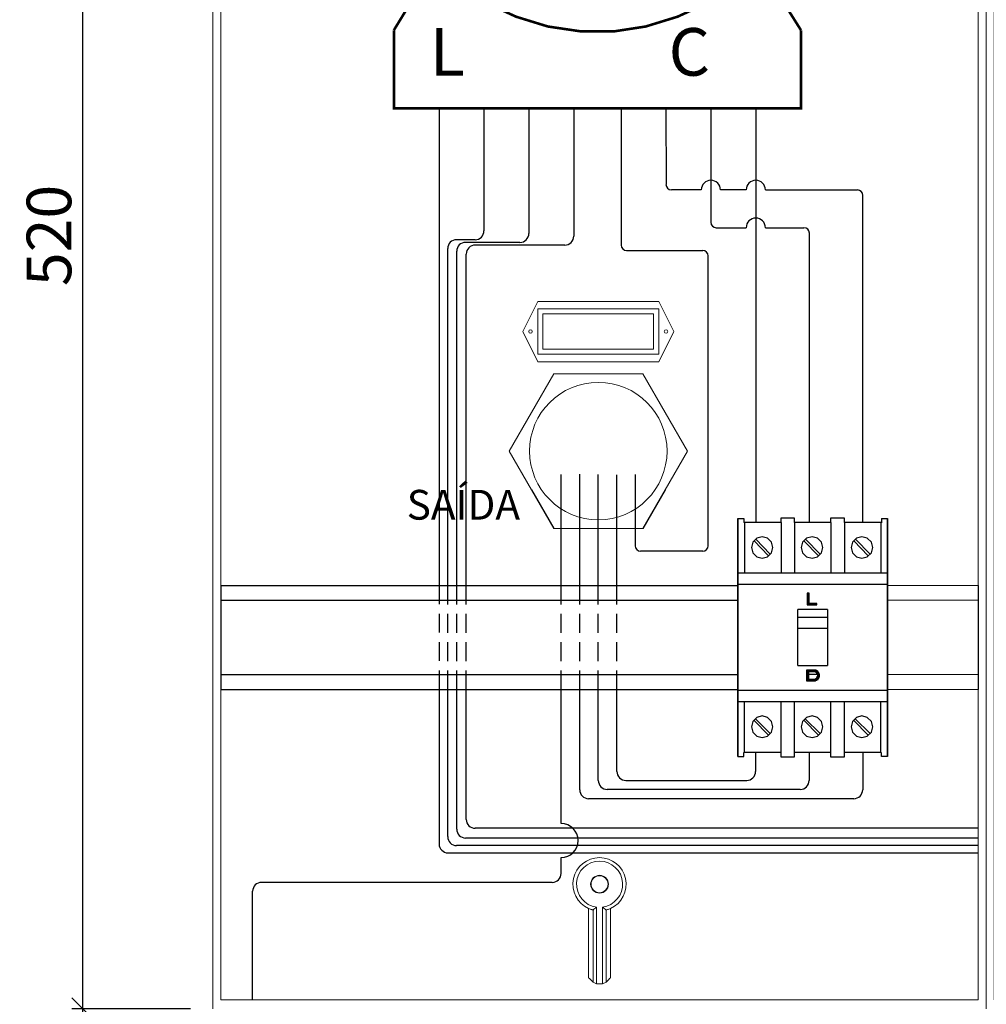
# Model space of a CAD drawing. Units: inches. Extents: x 29393 to 82145, y 11369 to 28377.
# Drawn here: x 38266 to 38591, y 14511 to 14842 of the extents above; entities that cross this region are included whole.
import ezdxf

# ---------------------------------------------------------------- set-up
doc = ezdxf.new("R2010")
doc.units = ezdxf.units.IN
doc.header["$MEASUREMENT"] = 0
doc.linetypes.add('atContinuous2', pattern=[0])
doc.linetypes.add('HIDDEN', pattern=[9.525, 6.35, -3.175])
for name, color, linetype in [('_EL-TR-01', 1, 'Continuous'), ('_EL-TR-08', 8, 'Continuous'), ('at_Entity', 7, 'Continuous'), ('at_Rect', 7, 'Continuous'), ('at_Solid', 7, 'Continuous'), ('CONTORNO', 7, 'Continuous'), ('EXISTENTE', 7, 'Continuous'), ('Fase A', 7, 'Continuous'), ('Fase B', 253, 'Continuous'), ('Fase C', 1, 'Continuous'), ('Neutro', 140, 'Continuous'), ('Terra', 92, 'Continuous')]:
    doc.layers.add(name, color=color, linetype=linetype)
doc.styles.add('Arial', font='arial.ttf')
doc.styles.add('GIL', font='times.ttf')
doc.styles.get("Standard").update_dxf_attribs({"font": 'arial.ttf'})
doc.dimstyles.new('ARIAL - CLEMAR - 1-75', dxfattribs={"dimtxt": 15, "dimasz": 7.5, "dimexe": 3.75, "dimexo": 7.5, "dimgap": 3.75, "dimtad": 1, "dimdec": 0, "dimdsep": 46, "dimtxsty": 'Arial', "dimblk1": 'OBLIQUE', "dimblk2": 'OBLIQUE', "dimsah": 1, "dimcen": 0.25, "dimdle": 3.8, "dimclrd": 7, "dimclre": 7, "dimclrt": 7, "dimadec": 0, "dimazin": 0, "dimtfac": 0.1, "dimtdec": 0, "dimtmove": 2, "dimatfit": 3, "dimldrblk": 'OBLIQUE', "dimfxl": 16, "dimtolj": 1, "dimtzin": 0, "dimarcsym": 0})

# ---------------------------------------------------------------- blocks, each defined once
blk = doc.blocks.new('Medidor1')
at = {"layer": 'at_Solid', "lineweight": 5}
for points in [[(-7808.59, 27264.37), (-7809.42, 27264.37), (-7809.83, 27264.37), (-7810.24, 27263.96), (-7810.65, 27263.96), (-7811.06, 27263.55), (-7808.59, 27263.55), (-7807.77, 27263.55), (-7807.36, 27263.14), (-7807.36, 27262.73), (-7806.95, 27262.73), (-7806.95, 27259.03), (-7807.36, 27258.62), (-7807.77, 27258.21), (-7808.18, 27258.21), (-7808.59, 27258.21), (-7806.54, 27258.21), (-7806.13, 27258.21), (-7806.13, 27259.03), (-7805.72, 27259.03), (-7805.72, 27262.73), (-7806.13, 27262.73), (-7806.13, 27263.14), (-7806.54, 27263.55), (-7806.95, 27263.96), (-7807.36, 27263.96), (-7807.77, 27264.37)], [(-7796.27, 27264.37), (-7797.09, 27264.37), (-7797.5, 27264.37), (-7797.91, 27263.96), (-7798.32, 27263.96), (-7798.73, 27263.55), (-7796.27, 27263.55), (-7795.44, 27263.55), (-7795.03, 27263.14), (-7795.03, 27262.73), (-7794.62, 27262.73), (-7794.62, 27259.03), (-7795.03, 27258.62), (-7795.44, 27258.21), (-7795.85, 27258.21), (-7796.27, 27258.21), (-7794.21, 27258.21), (-7793.8, 27258.21), (-7793.8, 27259.03), (-7793.39, 27259.03), (-7793.39, 27262.73), (-7793.8, 27262.73), (-7793.8, 27263.14), (-7794.21, 27263.55), (-7794.62, 27263.96), (-7795.03, 27263.96), (-7795.44, 27264.37)], [(-7783.94, 27264.37), (-7784.76, 27264.37), (-7785.17, 27264.37), (-7785.17, 27263.96), (-7785.99, 27263.96), (-7785.99, 27263.55), (-7783.94, 27263.55), (-7783.11, 27263.55), (-7782.7, 27263.14), (-7782.7, 27262.73), (-7782.29, 27262.73), (-7782.29, 27259.03), (-7782.7, 27258.62), (-7783.11, 27258.21), (-7783.53, 27258.21), (-7783.94, 27258.21), (-7781.88, 27258.21), (-7781.47, 27258.21), (-7781.47, 27259.03), (-7781.06, 27259.03), (-7781.06, 27262.73), (-7781.47, 27262.73), (-7781.47, 27263.14), (-7781.88, 27263.55), (-7781.88, 27263.96), (-7782.29, 27263.96), (-7782.7, 27263.96), (-7783.11, 27264.37)], [(-7771.61, 27264.37), (-7772.43, 27264.37), (-7772.84, 27264.37), (-7772.84, 27263.96), (-7773.25, 27263.96), (-7773.66, 27263.96), (-7773.66, 27263.55), (-7771.61, 27263.55), (-7771.2, 27263.55), (-7770.79, 27263.55), (-7770.38, 27263.14), (-7770.38, 27262.73), (-7769.96, 27262.73), (-7769.96, 27259.03), (-7770.38, 27258.62), (-7770.79, 27258.21), (-7771.2, 27258.21), (-7771.61, 27258.21), (-7769.55, 27258.21), (-7769.14, 27258.21), (-7769.14, 27259.03), (-7768.73, 27259.03), (-7768.73, 27262.73), (-7769.14, 27262.73), (-7769.14, 27263.14), (-7769.55, 27263.55), (-7769.55, 27263.96), (-7769.96, 27263.96), (-7770.38, 27263.96), (-7770.79, 27264.37)], [(-7759.28, 27264.37), (-7760.1, 27264.37), (-7760.51, 27264.37), (-7760.51, 27263.96), (-7760.92, 27263.96), (-7761.33, 27263.96), (-7761.33, 27263.55), (-7759.28, 27263.55), (-7758.87, 27263.55), (-7758.46, 27263.55), (-7758.05, 27263.14), (-7757.64, 27262.73), (-7757.64, 27259.03), (-7758.05, 27258.62), (-7758.46, 27258.21), (-7758.87, 27258.21), (-7759.28, 27258.21), (-7757.22, 27258.21), (-7756.81, 27258.21), (-7756.81, 27258.62), (-7756.4, 27259.03), (-7756.4, 27262.73), (-7756.81, 27262.73), (-7756.81, 27263.14), (-7757.22, 27263.55), (-7757.22, 27263.96), (-7757.64, 27263.96), (-7758.05, 27263.96), (-7758.46, 27264.37)], [(-7811.06, 27263.55), (-7811.06, 27263.14), (-7811.47, 27263.14), (-7811.47, 27262.32), (-7811.88, 27262.32), (-7811.88, 27259.44), (-7811.47, 27259.03), (-7811.47, 27258.62), (-7811.06, 27258.21), (-7810.65, 27257.8), (-7810.24, 27257.8), (-7809.83, 27257.39), (-7809.42, 27257.39), (-7808.59, 27257.39), (-7807.77, 27257.39), (-7807.36, 27257.39), (-7807.36, 27257.8), (-7806.95, 27257.8), (-7806.54, 27258.21), (-7809, 27258.21), (-7809.42, 27258.21), (-7809.83, 27258.21), (-7809.83, 27258.62), (-7810.24, 27258.62), (-7810.24, 27259.03), (-7810.65, 27259.44), (-7810.65, 27262.32), (-7810.24, 27262.32), (-7810.24, 27263.14), (-7809.83, 27263.14), (-7809.83, 27263.55), (-7809.42, 27263.55), (-7808.59, 27263.55)], [(-7798.73, 27263.55), (-7798.73, 27263.14), (-7799.14, 27263.14), (-7799.14, 27262.32), (-7799.55, 27262.32), (-7799.55, 27259.44), (-7799.14, 27259.03), (-7799.14, 27258.62), (-7798.73, 27258.21), (-7798.32, 27257.8), (-7797.91, 27257.8), (-7797.5, 27257.39), (-7797.09, 27257.39), (-7796.27, 27257.39), (-7795.44, 27257.39), (-7795.03, 27257.39), (-7795.03, 27257.8), (-7794.62, 27257.8), (-7794.21, 27258.21), (-7796.68, 27258.21), (-7797.09, 27258.21), (-7797.5, 27258.21), (-7797.5, 27258.62), (-7797.91, 27258.62), (-7797.91, 27259.03), (-7798.32, 27259.44), (-7798.32, 27262.32), (-7797.91, 27262.32), (-7797.91, 27263.14), (-7797.5, 27263.14), (-7797.5, 27263.55), (-7797.09, 27263.55), (-7796.27, 27263.55)], [(-7785.99, 27263.55), (-7786.4, 27263.55), (-7786.4, 27263.14), (-7786.81, 27263.14), (-7786.81, 27262.32), (-7787.22, 27262.32), (-7787.22, 27259.44), (-7786.81, 27259.03), (-7786.81, 27258.62), (-7786.4, 27258.21), (-7785.99, 27257.8), (-7785.58, 27257.8), (-7785.17, 27257.39), (-7784.76, 27257.39), (-7783.94, 27257.39), (-7783.11, 27257.39), (-7782.7, 27257.39), (-7782.7, 27257.8), (-7782.29, 27257.8), (-7781.88, 27257.8), (-7781.88, 27258.21), (-7783.94, 27258.21), (-7784.76, 27258.21), (-7785.17, 27258.21), (-7785.17, 27258.62), (-7785.58, 27258.62), (-7785.58, 27259.03), (-7785.99, 27259.44), (-7785.99, 27262.32), (-7785.58, 27262.32), (-7785.58, 27263.14), (-7785.17, 27263.14), (-7785.17, 27263.55), (-7784.76, 27263.55), (-7783.94, 27263.55)], [(-7773.66, 27263.55), (-7774.07, 27263.55), (-7774.07, 27263.14), (-7774.48, 27263.14), (-7774.48, 27262.32), (-7774.9, 27261.91), (-7774.9, 27259.44), (-7774.48, 27259.44), (-7774.48, 27258.62), (-7774.07, 27258.21), (-7773.66, 27257.8), (-7773.25, 27257.8), (-7772.84, 27257.39), (-7772.43, 27257.39), (-7771.61, 27257.39), (-7770.79, 27257.39), (-7770.38, 27257.39), (-7770.38, 27257.8), (-7769.96, 27257.8), (-7769.55, 27257.8), (-7769.55, 27258.21), (-7771.61, 27258.21), (-7772.43, 27258.21), (-7772.84, 27258.21), (-7772.84, 27258.62), (-7773.25, 27258.62), (-7773.25, 27259.44), (-7773.66, 27259.44), (-7773.66, 27262.32), (-7773.25, 27262.32), (-7773.25, 27263.14), (-7772.84, 27263.14), (-7772.84, 27263.55), (-7772.43, 27263.55), (-7771.61, 27263.55)], [(-7761.33, 27263.55), (-7761.75, 27263.55), (-7761.75, 27263.14), (-7762.16, 27263.14), (-7762.16, 27262.32), (-7762.57, 27261.91), (-7762.57, 27259.44), (-7762.16, 27259.44), (-7762.16, 27258.62), (-7761.75, 27258.21), (-7761.33, 27257.8), (-7760.92, 27257.8), (-7760.51, 27257.39), (-7760.1, 27257.39), (-7759.28, 27257.39), (-7758.87, 27257.39), (-7758.46, 27257.39), (-7758.05, 27257.39), (-7757.64, 27257.8), (-7757.22, 27257.8), (-7757.22, 27258.21), (-7759.28, 27258.21), (-7760.1, 27258.21), (-7760.51, 27258.21), (-7760.51, 27258.62), (-7760.92, 27258.62), (-7760.92, 27259.44), (-7761.33, 27259.44), (-7761.33, 27262.32), (-7760.92, 27262.32), (-7760.92, 27263.14), (-7760.51, 27263.14), (-7760.51, 27263.55), (-7760.1, 27263.55), (-7759.28, 27263.55)]]:
    blk.add_hatch(color=0, dxfattribs=at).paths.add_polyline_path(points)
at = {"layer": 'at_Entity', "color": 0, "lineweight": 5}
blk.add_lwpolyline([(-7715.31, 27235.2), (-7716.13, 27245.88), (-7718.6, 27256.57), (-7722.7, 27266.43), (-7728.46, 27275.47), (-7735.44, 27283.69), (-7743.66, 27290.67), (-7752.7, 27296.43), (-7762.57, 27300.54), (-7773.25, 27303), (-7783.94, 27303.83), (-7794.62, 27303), (-7804.9, 27300.54), (-7814.76, 27296.43), (-7824.21, 27290.67), (-7832.43, 27283.69), (-7839.41, 27275.47), (-7844.76, 27266.43), (-7848.87, 27256.57), (-7851.33, 27245.88), (-7852.15, 27235.2), (-7851.33, 27224.51), (-7848.87, 27214.24), (-7844.76, 27204.37), (-7839.41, 27194.92), (-7832.43, 27187.11), (-7824.21, 27180.13), (-7814.76, 27174.38), (-7804.9, 27170.27), (-7794.62, 27167.8), (-7783.94, 27166.98), (-7773.25, 27167.8), (-7762.57, 27170.27), (-7752.7, 27174.38), (-7743.66, 27180.13), (-7735.44, 27187.11), (-7728.46, 27194.92), (-7722.7, 27204.37), (-7718.6, 27214.24), (-7716.13, 27224.51), (-7715.31, 27235.2)], dxfattribs=at)
for points, const_width in [([(-7813.11, 27277.94), (-7816.4, 27277.52), (-7819.28, 27275.47), (-7821.33, 27272.59), (-7821.74, 27269.72)], 0.291), ([(-7813.11, 27277.94), (-7754.35, 27277.94)], 0.87), ([(-7745.72, 27269.72), (-7746.54, 27272.59), (-7748.18, 27275.47), (-7751.06, 27277.52), (-7754.35, 27277.94)], 0.299), ([(-7821.74, 27241.77), (-7821.74, 27269.72)], 0.87), ([(-7745.72, 27269.72), (-7745.72, 27241.77)], 0.87), ([(-7802.43, 27265.61), (-7802.43, 27255.33)], 0.87), ([(-7790.1, 27265.61), (-7790.1, 27255.33)], 0.87), ([(-7777.77, 27265.61), (-7777.77, 27255.33)], 0.87), ([(-7765.44, 27265.61), (-7765.44, 27255.33)], 0.87), ([(-7821.74, 27241.77), (-7821.33, 27239.72), (-7820.1, 27238.48), (-7818.46, 27238.07)], 0.169), ([(-7749.42, 27238.07), (-7747.77, 27238.48), (-7746.54, 27239.72), (-7745.72, 27241.77)], 0.169), ([(-7749.42, 27238.07), (-7818.46, 27238.07)], 0.87), ([(-7784.76, 27238.07), (-7784.76, 27230.68)], 0.74), ([(-7783.11, 27238.07), (-7783.11, 27230.68)], 0.74), ([(-7784.76, 27230.68), (-7784.76, 27223.28)], 0.74), ([(-7783.11, 27230.68), (-7783.11, 27223.28)], 0.74), ([(-7818.46, 27223.28), (-7820.1, 27222.87), (-7821.33, 27221.63), (-7821.74, 27219.99)], 0.169), ([(-7818.46, 27223.28), (-7749.42, 27223.28)], 0.87), ([(-7745.72, 27219.99), (-7746.54, 27221.63), (-7747.77, 27222.87), (-7749.42, 27223.28)], 0.169), ([(-7821.74, 27202.32), (-7821.74, 27219.99)], 0.87), ([(-7745.72, 27219.99), (-7745.72, 27202.32)], 0.87), ([(-7821.74, 27202.32), (-7821.33, 27199.03), (-7819.28, 27196.16), (-7816.4, 27194.51), (-7813.11, 27193.69)], 0.331), ([(-7754.35, 27193.69), (-7751.06, 27194.51), (-7748.18, 27196.16), (-7746.54, 27199.03), (-7745.72, 27202.32)], 0.331), ([(-7754.35, 27193.69), (-7813.11, 27193.69)], 0.87), ([(-7838.59, 27180.95), (-7852.15, 27158.76)], 0.87), ([(-7838.59, 27180.95), (-7829.96, 27173.96), (-7820.92, 27167.8), (-7811.06, 27163.28), (-7800.37, 27159.99), (-7789.28, 27158.35), (-7778.18, 27158.35), (-7767.5, 27159.99), (-7756.81, 27163.28), (-7746.95, 27167.8), (-7737.5, 27173.96), (-7729.28, 27180.95)], 0.87), ([(-7729.28, 27180.95), (-7715.31, 27158.76)], 0.87), ([(-7852.15, 27158.76), (-7852.15, 27132.46), (-7715.31, 27132.46), (-7715.31, 27158.76)], 0.87), ([(-7715.31, 27132.46), (-7715.31, 27153.01)], 0.87)]:
    blk.add_lwpolyline(points, dxfattribs=dict(at, const_width=const_width))
at = {"layer": 'at_Entity', "color": 244, "lineweight": 5, "true_color": 0x991b1e}
for points in [[(-7808.59, 27264.37), (-7809.42, 27264.37), (-7809.83, 27264.37), (-7810.24, 27263.96), (-7810.65, 27263.96), (-7810.65, 27263.96), (-7811.06, 27263.55), (-7808.59, 27263.55), (-7807.77, 27263.55), (-7807.77, 27263.55), (-7807.36, 27263.14), (-7807.36, 27262.73), (-7806.95, 27262.73), (-7806.95, 27259.03), (-7807.36, 27258.62), (-7807.36, 27258.62), (-7807.77, 27258.21), (-7808.18, 27258.21), (-7808.59, 27258.21), (-7806.54, 27258.21), (-7806.13, 27258.21), (-7806.13, 27259.03), (-7805.72, 27259.03), (-7805.72, 27262.73), (-7806.13, 27262.73), (-7806.13, 27263.14), (-7806.54, 27263.55), (-7806.54, 27263.55), (-7806.95, 27263.96), (-7807.36, 27263.96), (-7807.36, 27263.96), (-7807.77, 27264.37), (-7808.59, 27264.37), (-7808.59, 27264.37)], [(-7796.27, 27264.37), (-7797.09, 27264.37), (-7797.5, 27264.37), (-7797.91, 27263.96), (-7798.32, 27263.96), (-7798.32, 27263.96), (-7798.73, 27263.55), (-7796.27, 27263.55), (-7795.44, 27263.55), (-7795.44, 27263.55), (-7795.03, 27263.14), (-7795.03, 27262.73), (-7794.62, 27262.73), (-7794.62, 27259.03), (-7795.03, 27258.62), (-7795.03, 27258.62), (-7795.44, 27258.21), (-7795.85, 27258.21), (-7796.27, 27258.21), (-7794.21, 27258.21), (-7793.8, 27258.21), (-7793.8, 27259.03), (-7793.39, 27259.03), (-7793.39, 27262.73), (-7793.8, 27262.73), (-7793.8, 27263.14), (-7794.21, 27263.55), (-7794.21, 27263.55), (-7794.62, 27263.96), (-7795.03, 27263.96), (-7795.03, 27263.96), (-7795.44, 27264.37), (-7796.27, 27264.37), (-7796.27, 27264.37)], [(-7783.94, 27264.37), (-7784.76, 27264.37), (-7785.17, 27264.37), (-7785.17, 27263.96), (-7785.99, 27263.96), (-7785.99, 27263.55), (-7783.94, 27263.55), (-7783.11, 27263.55), (-7783.11, 27263.55), (-7782.7, 27263.14), (-7782.7, 27262.73), (-7782.29, 27262.73), (-7782.29, 27259.03), (-7782.7, 27258.62), (-7782.7, 27258.62), (-7783.11, 27258.21), (-7783.53, 27258.21), (-7783.94, 27258.21), (-7781.88, 27258.21), (-7781.47, 27258.21), (-7781.47, 27259.03), (-7781.06, 27259.03), (-7781.06, 27262.73), (-7781.47, 27262.73), (-7781.47, 27263.14), (-7781.88, 27263.55), (-7781.88, 27263.96), (-7782.29, 27263.96), (-7782.7, 27263.96), (-7782.7, 27263.96), (-7783.11, 27264.37), (-7783.94, 27264.37), (-7783.94, 27264.37)], [(-7771.61, 27264.37), (-7772.43, 27264.37), (-7772.84, 27264.37), (-7772.84, 27263.96), (-7773.25, 27263.96), (-7773.66, 27263.96), (-7773.66, 27263.55), (-7771.61, 27263.55), (-7771.2, 27263.55), (-7770.79, 27263.55), (-7770.79, 27263.55), (-7770.38, 27263.14), (-7770.38, 27262.73), (-7769.96, 27262.73), (-7769.96, 27259.03), (-7770.38, 27258.62), (-7770.38, 27258.62), (-7770.79, 27258.21), (-7771.2, 27258.21), (-7771.61, 27258.21), (-7769.55, 27258.21), (-7769.14, 27258.21), (-7769.14, 27259.03), (-7768.73, 27259.03), (-7768.73, 27262.73), (-7769.14, 27262.73), (-7769.14, 27263.14), (-7769.55, 27263.55), (-7769.55, 27263.96), (-7769.96, 27263.96), (-7770.38, 27263.96), (-7770.38, 27263.96), (-7770.79, 27264.37), (-7771.61, 27264.37), (-7771.61, 27264.37)], [(-7759.28, 27264.37), (-7760.1, 27264.37), (-7760.51, 27264.37), (-7760.51, 27263.96), (-7760.92, 27263.96), (-7761.33, 27263.96), (-7761.33, 27263.55), (-7759.28, 27263.55), (-7758.87, 27263.55), (-7758.46, 27263.55), (-7758.46, 27263.55), (-7758.05, 27263.14), (-7758.05, 27263.14), (-7757.64, 27262.73), (-7757.64, 27259.03), (-7758.05, 27258.62), (-7758.05, 27258.62), (-7758.46, 27258.21), (-7758.87, 27258.21), (-7759.28, 27258.21), (-7757.22, 27258.21), (-7756.81, 27258.21), (-7756.81, 27258.62), (-7756.4, 27259.03), (-7756.4, 27262.73), (-7756.81, 27262.73), (-7756.81, 27263.14), (-7757.22, 27263.55), (-7757.22, 27263.96), (-7757.64, 27263.96), (-7758.05, 27263.96), (-7758.05, 27263.96), (-7758.46, 27264.37), (-7759.28, 27264.37), (-7759.28, 27264.37)], [(-7811.06, 27263.55), (-7811.06, 27263.14), (-7811.47, 27263.14), (-7811.47, 27262.32), (-7811.88, 27262.32), (-7811.88, 27259.44), (-7811.47, 27259.03), (-7811.47, 27258.62), (-7811.06, 27258.21), (-7811.06, 27258.21), (-7810.65, 27257.8), (-7810.24, 27257.8), (-7809.83, 27257.39), (-7809.42, 27257.39), (-7808.59, 27257.39), (-7807.77, 27257.39), (-7807.36, 27257.39), (-7807.36, 27257.8), (-7806.95, 27257.8), (-7806.95, 27257.8), (-7806.54, 27258.21), (-7809, 27258.21), (-7809.42, 27258.21), (-7809.83, 27258.21), (-7809.83, 27258.62), (-7810.24, 27258.62), (-7810.24, 27259.03), (-7810.65, 27259.44), (-7810.65, 27262.32), (-7810.24, 27262.32), (-7810.24, 27263.14), (-7809.83, 27263.14), (-7809.83, 27263.55), (-7809.42, 27263.55), (-7808.59, 27263.55), (-7811.06, 27263.55)], [(-7798.73, 27263.55), (-7798.73, 27263.14), (-7799.14, 27263.14), (-7799.14, 27262.32), (-7799.55, 27262.32), (-7799.55, 27259.44), (-7799.14, 27259.03), (-7799.14, 27258.62), (-7798.73, 27258.21), (-7798.73, 27258.21), (-7798.32, 27257.8), (-7797.91, 27257.8), (-7797.5, 27257.39), (-7797.09, 27257.39), (-7796.27, 27257.39), (-7795.44, 27257.39), (-7795.03, 27257.39), (-7795.03, 27257.8), (-7794.62, 27257.8), (-7794.62, 27257.8), (-7794.21, 27258.21), (-7796.68, 27258.21), (-7797.09, 27258.21), (-7797.5, 27258.21), (-7797.5, 27258.62), (-7797.91, 27258.62), (-7797.91, 27259.03), (-7798.32, 27259.44), (-7798.32, 27262.32), (-7797.91, 27262.32), (-7797.91, 27263.14), (-7797.5, 27263.14), (-7797.5, 27263.55), (-7797.09, 27263.55), (-7796.27, 27263.55), (-7798.73, 27263.55)], [(-7785.99, 27263.55), (-7786.4, 27263.55), (-7786.4, 27263.14), (-7786.81, 27263.14), (-7786.81, 27262.32), (-7787.22, 27262.32), (-7787.22, 27259.44), (-7786.81, 27259.03), (-7786.81, 27258.62), (-7786.4, 27258.21), (-7786.4, 27258.21), (-7785.99, 27257.8), (-7785.58, 27257.8), (-7785.58, 27257.8), (-7785.17, 27257.39), (-7784.76, 27257.39), (-7783.94, 27257.39), (-7783.11, 27257.39), (-7782.7, 27257.39), (-7782.7, 27257.8), (-7782.29, 27257.8), (-7781.88, 27257.8), (-7781.88, 27258.21), (-7783.94, 27258.21), (-7784.76, 27258.21), (-7785.17, 27258.21), (-7785.17, 27258.62), (-7785.58, 27258.62), (-7785.58, 27259.03), (-7785.99, 27259.44), (-7785.99, 27262.32), (-7785.58, 27262.32), (-7785.58, 27263.14), (-7785.17, 27263.14), (-7785.17, 27263.55), (-7784.76, 27263.55), (-7783.94, 27263.55), (-7785.99, 27263.55)], [(-7773.66, 27263.55), (-7774.07, 27263.55), (-7774.07, 27263.14), (-7774.48, 27263.14), (-7774.48, 27262.32), (-7774.9, 27261.91), (-7774.9, 27259.44), (-7774.48, 27259.44), (-7774.48, 27258.62), (-7774.07, 27258.21), (-7774.07, 27258.21), (-7773.66, 27257.8), (-7773.25, 27257.8), (-7773.25, 27257.8), (-7772.84, 27257.39), (-7772.43, 27257.39), (-7771.61, 27257.39), (-7770.79, 27257.39), (-7770.38, 27257.39), (-7770.38, 27257.8), (-7769.96, 27257.8), (-7769.55, 27257.8), (-7769.55, 27258.21), (-7771.61, 27258.21), (-7772.43, 27258.21), (-7772.84, 27258.21), (-7772.84, 27258.62), (-7773.25, 27258.62), (-7773.25, 27259.44), (-7773.66, 27259.44), (-7773.66, 27262.32), (-7773.25, 27262.32), (-7773.25, 27263.14), (-7772.84, 27263.14), (-7772.84, 27263.55), (-7772.43, 27263.55), (-7771.61, 27263.55), (-7773.66, 27263.55)], [(-7761.33, 27263.55), (-7761.75, 27263.55), (-7761.75, 27263.14), (-7762.16, 27263.14), (-7762.16, 27262.32), (-7762.57, 27261.91), (-7762.57, 27259.44), (-7762.16, 27259.44), (-7762.16, 27258.62), (-7761.75, 27258.21), (-7761.75, 27258.21), (-7761.33, 27257.8), (-7760.92, 27257.8), (-7760.92, 27257.8), (-7760.51, 27257.39), (-7760.1, 27257.39), (-7759.28, 27257.39), (-7758.87, 27257.39), (-7758.46, 27257.39), (-7758.05, 27257.39), (-7757.64, 27257.8), (-7757.22, 27257.8), (-7757.22, 27258.21), (-7759.28, 27258.21), (-7760.1, 27258.21), (-7760.51, 27258.21), (-7760.51, 27258.62), (-7760.92, 27258.62), (-7760.92, 27259.44), (-7761.33, 27259.44), (-7761.33, 27262.32), (-7760.92, 27262.32), (-7760.92, 27263.14), (-7760.51, 27263.14), (-7760.51, 27263.55), (-7760.1, 27263.55), (-7759.28, 27263.55), (-7761.33, 27263.55)]]:
    blk.add_lwpolyline(points, dxfattribs=at)
at = {"layer": 'at_Rect', "color": 0, "linetype": 'atContinuous2', "lineweight": 5}
for p, q in [((-7753.12, 27265.61), (-7814.76, 27265.61)), ((-7814.76, 27255.33), (-7814.76, 27265.61)), ((-7753.12, 27265.61), (-7753.12, 27255.33)), ((-7814.76, 27255.33), (-7753.12, 27255.33))]:
    blk.add_line(p, q, dxfattribs=at)
at = {"layer": 'CONTORNO', "color": 9, "lineweight": 5}
for p, q in [((-7838.59, 27180.95), (-7838.59, 27193.47)), ((-7729.28, 27180.95), (-7729.23, 27194.06))]:
    blk.add_line(p, q, dxfattribs=at)
at = {"color": 9, "lineweight": 5, "insert": (-7840.11, 27159.46), "char_height": 16, "attachment_point": 1, "style": 'GIL'}
blk.add_mtext_dynamic_manual_height_columns('{\\f@Arial Unicode MS|b0|i0|c0|p34;\\C256;\\c0;L              C}', width=140.5912, gutter_width=12.5, heights=[0], dxfattribs=at)
at = {"layer": 'CONTORNO', "color": 8, "lineweight": 5, "attachment_point": 1, "style": 'GIL'}
for s, insert, char_height in [('{\\f@Arial Unicode MS|b0|i0|c0|p34;\\C7;kWh}', (-7797.41, 27251.78), 9), ('{\\f@Arial Unicode MS|b0|i0|c0|p34;\\C7;MEDIDOR}', (-7817.86, 27215.54), 10)]:
    blk.add_mtext_dynamic_manual_height_columns(s, width=68.6374, gutter_width=12.5, heights=[0], dxfattribs=dict(at, insert=insert, char_height=char_height))
blk = doc.blocks.new('CAIXA FUNDO')
at = {"color": 7, "linetype": 'Continuous', "lineweight": 5}
for p, q in [((0, 0.5), (0, -519.5)), ((260, 0.5), (260, -519.5))]:
    blk.add_line(p, q, dxfattribs=at)
at = {"color": 7, "linetype": 'Continuous', "lineweight": 15}
for p, q in [((2.68, -7.61), (2.68, -516.41)), ((257.32, -7.61), (257.32, -516.41)), ((126.33, -509), (126.33, -485.75)), ((127.83, -486.26), (127.83, -510.5)), ((129.02, -485.27), (129.02, -511.1)), ((130.98, -511.1), (130.98, -485.27)), ((132.17, -510.5), (132.17, -486.26)), ((133.67, -485.75), (133.67, -509)), ((127.83, -510.5), (129.02, -511.1)), ((127.83, -510.5), (127.83, -510.5)), ((130.98, -511.1), (129.02, -511.1)), ((130.98, -511.1), (132.17, -510.5)), ((132.17, -510.5), (132.17, -510.5)), ((257.32, -516.41), (2.68, -516.41))]:
    blk.add_line(p, q, dxfattribs=at)
at = {"color": 7, "linetype": 'Continuous', "lineweight": 15, "flags": 128}
for points in [[(127.83, -510.5), (127.79, -510.47), (127.71, -510.38), (127.57, -510.24), (127.38, -510.05), (127.15, -509.83), (126.9, -509.57), (126.62, -509.29), (126.33, -509)], [(133.67, -509), (133.38, -509.29), (133.1, -509.57), (132.85, -509.83), (132.62, -510.05), (132.43, -510.24), (132.29, -510.38), (132.21, -510.47), (132.17, -510.5)]]:
    blk.add_lwpolyline(points, dxfattribs=at)
at = {"color": 7, "linetype": 'Continuous', "lineweight": 15}
for radius in [3, 2.86]:
    blk.add_circle((130, -477.59), radius, dxfattribs=at)
for radius, start, end in [(8.95, 294.2397, 245.7603), (7.74, 277.2498, 262.7502)]:
    blk.add_arc((130, -477.59), radius, start, end, dxfattribs=at)
for points, knots in [([(126.33, -485.75), (126.51, -485.84), (126.7, -485.91), (126.96, -486.01), (127.05, -486.04), (127.21, -486.09), (127.29, -486.12), (127.43, -486.16), (127.5, -486.18), (127.61, -486.21), (127.66, -486.22), (127.78, -486.25), (127.82, -486.26), (127.83, -486.26)], [0, 0, 0, 0, 0.25, 0.25, 0.375, 0.375, 0.5, 0.5, 0.625, 0.625, 0.75, 0.75, 1, 1, 1, 1]), ([(132.17, -486.26), (132.18, -486.26), (132.19, -486.26), (132.23, -486.25), (132.26, -486.24), (132.38, -486.21), (132.5, -486.18), (132.78, -486.1), (132.95, -486.04), (133.3, -485.91), (133.49, -485.84), (133.67, -485.75)], [0, 0, 0, 0, 0.125, 0.125, 0.25, 0.25, 0.5, 0.5, 0.75, 0.75, 1, 1, 1, 1])]:
    blk.add_open_spline(points, degree=3, knots=knots, dxfattribs=at)
for points in [[(129.02, -485.27), (128.62, -485.62), (128.22, -485.95), (127.83, -486.26)], [(130.98, -485.27), (131.38, -485.62), (131.78, -485.95), (132.17, -486.26)]]:
    blk.add_open_spline(points, degree=3, dxfattribs=at)
blk = doc.blocks.new('DISJUNTOR TRIF. BT')
at = {"layer": 'EXISTENTE'}
for points in [[(39065.3, 11294.47), (39064.62, 11294.47), (39064.62, 11290.62), (39067.8, 11290.62), (39067.8, 11291.07), (39065.3, 11291.07)], [(39066.21, 11268.64), (39064.4, 11268.64), (39064.4, 11265.01), (39066.44, 11265.01), (39066.89, 11265.01), (39067.12, 11265.01), (39067.34, 11265.01), (39067.57, 11265.24), (39067.8, 11265.24), (39068.02, 11265.47), (39065.08, 11265.47), (39065.08, 11268.19), (39066.21, 11268.19), (39068.02, 11268.41), (39067.8, 11268.41), (39067.57, 11268.64), (39067.12, 11268.64), (39066.66, 11268.64)], [(39068.02, 11268.41), (39066.21, 11268.19), (39066.44, 11268.19), (39066.89, 11268.19), (39067.12, 11268.19), (39067.34, 11268.19), (39067.34, 11267.96), (39067.57, 11267.96), (39067.57, 11267.73), (39067.8, 11267.73), (39067.8, 11267.28), (39068.02, 11267.05), (39068.02, 11266.6), (39067.8, 11266.37), (39067.8, 11265.92), (39067.57, 11265.92), (39067.57, 11265.69), (39067.34, 11265.69), (39067.12, 11265.47), (39066.89, 11265.47), (39066.66, 11265.47), (39066.21, 11265.47), (39065.08, 11265.47), (39068.02, 11265.47), (39068.25, 11265.47), (39068.25, 11265.69), (39068.48, 11265.92), (39068.48, 11266.15), (39068.7, 11266.37), (39068.7, 11267.28), (39068.48, 11267.51), (39068.48, 11267.73), (39068.25, 11267.96), (39068.25, 11268.19), (39068.02, 11268.19)]]:
    blk.add_hatch(color=256, dxfattribs=at).paths.add_polyline_path(points)
for p, q in [((39041.28, 11319.63), (39041.28, 11239.63)), ((39041.28, 11239.63), (39041.28, 11319.63)), ((39041.28, 11319.63), (39043.31, 11319.63)), ((39043.31, 11319.63), (39043.31, 11318.27)), ((39043.55, 11318.27), (39043.31, 11318.27)), ((39043.55, 11318.27), (39043.55, 11301.27)), ((39055.78, 11318.27), (39043.55, 11318.27)), ((39055.78, 11318.27), (39055.78, 11319.82)), ((39055.78, 11319.82), (39058.36, 11319.82)), ((39055.78, 11318.27), (39055.78, 11301.27)), ((39058.36, 11319.82), (39060.24, 11319.82)), ((39060.24, 11319.82), (39060.24, 11318.27)), ((39060.32, 11318.27), (39060.32, 11301.27)), ((39072.55, 11318.27), (39060.32, 11318.27)), ((39072.55, 11318.27), (39072.55, 11319.82)), ((39072.55, 11319.82), (39075.13, 11319.82)), ((39072.55, 11318.27), (39072.55, 11301.27)), ((39075.13, 11319.82), (39077.01, 11319.82)), ((39077.01, 11319.82), (39077.01, 11318.27)), ((39077.09, 11318.27), (39077.09, 11301.27)), ((39089.33, 11318.27), (39077.09, 11318.27)), ((39089.33, 11318.27), (39089.33, 11301.27)), ((39089.56, 11319.63), (39089.56, 11318.11)), ((39089.56, 11319.63), (39091.59, 11319.63)), ((39091.59, 11319.63), (39091.59, 11239.63)), ((39091.59, 11239.63), (39091.59, 11319.63)), ((39049.44, 11313.51), (39047.63, 11313.06)), ((39051.25, 11313.06), (39049.44, 11313.51)), ((39066.21, 11313.51), (39064.4, 11313.06)), ((39068.02, 11313.06), (39066.21, 11313.51)), ((39082.98, 11313.51), (39081.17, 11313.06)), ((39084.79, 11313.06), (39082.98, 11313.51)), ((39046.27, 11311.7), (39045.81, 11309.89)), ((39047.63, 11313.06), (39046.27, 11311.7)), ((39046.72, 11312.15), (39051.59, 11307.05)), ((39047.28, 11312.72), (39052.16, 11307.62)), ((39052.61, 11311.7), (39051.25, 11313.06)), ((39053.06, 11309.89), (39052.61, 11311.7)), ((39063.04, 11311.7), (39062.58, 11309.89)), ((39064.4, 11313.06), (39063.04, 11311.7)), ((39063.49, 11312.15), (39068.36, 11307.05)), ((39064.06, 11312.72), (39068.93, 11307.62)), ((39069.38, 11311.7), (39068.02, 11313.06)), ((39069.84, 11309.89), (39069.38, 11311.7)), ((39079.81, 11311.7), (39079.35, 11309.89)), ((39081.17, 11313.06), (39079.81, 11311.7)), ((39080.26, 11312.15), (39085.13, 11307.05)), ((39080.83, 11312.72), (39085.7, 11307.62)), ((39086.15, 11311.7), (39084.79, 11313.06)), ((39086.61, 11309.89), (39086.15, 11311.7)), ((39045.81, 11309.89), (39046.27, 11308.07)), ((39046.27, 11308.07), (39047.63, 11306.71)), ((39051.25, 11306.71), (39052.61, 11308.07)), ((39052.61, 11308.07), (39053.06, 11309.89)), ((39062.58, 11309.89), (39063.04, 11308.07)), ((39063.04, 11308.07), (39064.4, 11306.71)), ((39068.02, 11306.71), (39069.38, 11308.07)), ((39069.38, 11308.07), (39069.84, 11309.89)), ((39079.35, 11309.89), (39079.81, 11308.07)), ((39079.81, 11308.07), (39081.17, 11306.71)), ((39084.79, 11306.71), (39086.15, 11308.07)), ((39086.15, 11308.07), (39086.61, 11309.89)), ((39047.63, 11306.71), (39049.44, 11306.26)), ((39049.44, 11306.26), (39051.25, 11306.71)), ((39064.4, 11306.71), (39066.21, 11306.26)), ((39066.21, 11306.26), (39068.02, 11306.71)), ((39081.17, 11306.71), (39082.98, 11306.26)), ((39082.98, 11306.26), (39084.79, 11306.71)), ((39058.05, 11301.27), (39041.28, 11301.27)), ((39074.82, 11301.27), (39058.05, 11301.27)), ((39091.59, 11301.27), (39074.82, 11301.27)), ((39058.05, 11297.42), (39041.28, 11297.42)), ((39074.82, 11297.42), (39058.05, 11297.42)), ((39091.59, 11297.42), (39074.82, 11297.42)), ((39065.3, 11294.47), (39064.62, 11294.47)), ((39064.62, 11294.47), (39064.62, 11290.62)), ((39065.3, 11291.07), (39065.3, 11294.47)), ((39064.62, 11292.07), (39065.3, 11292.07)), ((39064.62, 11290.62), (39067.8, 11290.62)), ((39067.8, 11291.07), (39065.3, 11291.07)), ((39067.8, 11290.62), (39067.8, 11291.07)), ((39071.42, 11289.04), (39061.45, 11289.04)), ((39061.45, 11270.23), (39061.45, 11289.04)), ((39071.42, 11289.04), (39071.42, 11270.23)), ((39071.42, 11286.32), (39061.45, 11286.32)), ((39071.42, 11282.69), (39061.45, 11282.69)), ((39061.45, 11270.23), (39071.42, 11270.23)), ((39066.21, 11268.64), (39064.4, 11268.64)), ((39064.4, 11268.64), (39064.4, 11265.01)), ((39068.7, 11267.19), (39064.4, 11267.19)), ((39065.08, 11265.47), (39065.08, 11268.19)), ((39065.08, 11268.19), (39066.21, 11268.19)), ((39066.66, 11268.64), (39066.21, 11268.64)), ((39066.21, 11268.64), (39066.21, 11268.64)), ((39068.02, 11268.41), (39066.21, 11268.19)), ((39066.21, 11268.19), (39068.02, 11268.41)), ((39066.21, 11268.19), (39066.44, 11268.19)), ((39066.44, 11268.19), (39066.89, 11268.19)), ((39067.12, 11268.64), (39066.66, 11268.64)), ((39066.89, 11268.19), (39067.12, 11268.19)), ((39067.57, 11268.64), (39067.12, 11268.64)), ((39067.12, 11268.19), (39067.34, 11268.19)), ((39067.34, 11268.19), (39067.34, 11267.96)), ((39067.34, 11267.96), (39067.57, 11267.96)), ((39067.8, 11268.41), (39067.57, 11268.64)), ((39067.57, 11267.96), (39067.57, 11267.73)), ((39067.57, 11267.73), (39067.8, 11267.73)), ((39068.02, 11268.41), (39067.8, 11268.41)), ((39067.8, 11268.41), (39067.8, 11268.41)), ((39067.8, 11267.73), (39067.8, 11267.28)), ((39067.8, 11267.28), (39068.02, 11267.05)), ((39068.02, 11268.19), (39068.02, 11268.41)), ((39068.25, 11268.19), (39068.02, 11268.19)), ((39068.02, 11268.19), (39068.02, 11268.19)), ((39068.25, 11267.96), (39068.25, 11268.19)), ((39068.48, 11267.73), (39068.25, 11267.96)), ((39068.48, 11267.51), (39068.48, 11267.73)), ((39068.7, 11267.28), (39068.48, 11267.51)), ((39068.7, 11266.37), (39068.7, 11267.28)), ((39064.4, 11265.01), (39066.44, 11265.01)), ((39066.21, 11265.47), (39065.08, 11265.47)), ((39065.08, 11265.47), (39068.02, 11265.47)), ((39068.02, 11265.47), (39065.08, 11265.47)), ((39066.66, 11265.47), (39066.21, 11265.47)), ((39066.44, 11265.01), (39066.89, 11265.01)), ((39066.89, 11265.47), (39066.66, 11265.47)), ((39067.12, 11265.47), (39066.89, 11265.47)), ((39066.89, 11265.01), (39067.12, 11265.01)), ((39067.34, 11265.69), (39067.12, 11265.47)), ((39067.12, 11265.01), (39067.34, 11265.01)), ((39067.57, 11265.69), (39067.34, 11265.69)), ((39067.34, 11265.69), (39067.34, 11265.69)), ((39067.34, 11265.01), (39067.57, 11265.24)), ((39067.34, 11265.01), (39067.34, 11265.01)), ((39067.8, 11265.92), (39067.57, 11265.92)), ((39067.57, 11265.92), (39067.57, 11265.69)), ((39067.57, 11265.24), (39067.8, 11265.24)), ((39068.02, 11266.6), (39067.8, 11266.37)), ((39067.8, 11266.37), (39067.8, 11265.92)), ((39067.8, 11265.24), (39068.02, 11265.47)), ((39067.8, 11265.24), (39067.8, 11265.24)), ((39068.02, 11267.05), (39068.02, 11266.6)), ((39068.02, 11265.47), (39068.25, 11265.47)), ((39068.25, 11265.69), (39068.48, 11265.92)), ((39068.25, 11265.47), (39068.25, 11265.69)), ((39068.48, 11266.15), (39068.7, 11266.37)), ((39068.48, 11265.92), (39068.48, 11266.15)), ((39058.05, 11261.84), (39041.28, 11261.84)), ((39074.82, 11261.84), (39058.05, 11261.84)), ((39091.59, 11261.84), (39074.82, 11261.84)), ((39058.05, 11257.99), (39041.28, 11257.99)), ((39043.55, 11240.99), (39043.55, 11257.99)), ((39055.78, 11240.99), (39055.78, 11257.99)), ((39074.82, 11257.99), (39058.05, 11257.99)), ((39060.32, 11240.99), (39060.32, 11257.99)), ((39072.55, 11240.99), (39072.55, 11257.99)), ((39091.59, 11257.99), (39074.82, 11257.99)), ((39077.09, 11240.99), (39077.09, 11257.99)), ((39089.33, 11240.99), (39089.33, 11257.99)), ((39046.27, 11251.41), (39045.81, 11249.6)), ((39047.63, 11252.77), (39046.27, 11251.41)), ((39046.66, 11251.81), (39051.59, 11246.77)), ((39047.17, 11252.32), (39052.16, 11247.34)), ((39049.44, 11253.23), (39047.63, 11252.77)), ((39051.25, 11252.77), (39049.44, 11253.23)), ((39052.61, 11251.41), (39051.25, 11252.77)), ((39053.06, 11249.6), (39052.61, 11251.41)), ((39063.04, 11251.41), (39062.58, 11249.6)), ((39064.4, 11252.77), (39063.04, 11251.41)), ((39063.43, 11251.81), (39068.36, 11246.77)), ((39063.94, 11252.32), (39068.93, 11247.34)), ((39066.21, 11253.23), (39064.4, 11252.77)), ((39068.02, 11252.77), (39066.21, 11253.23)), ((39069.38, 11251.41), (39068.02, 11252.77)), ((39069.84, 11249.6), (39069.38, 11251.41)), ((39079.81, 11251.41), (39079.35, 11249.6)), ((39081.17, 11252.77), (39079.81, 11251.41)), ((39080.2, 11251.81), (39085.13, 11246.77)), ((39080.71, 11252.32), (39085.7, 11247.34)), ((39082.98, 11253.23), (39081.17, 11252.77)), ((39084.79, 11252.77), (39082.98, 11253.23)), ((39086.15, 11251.41), (39084.79, 11252.77)), ((39086.61, 11249.6), (39086.15, 11251.41)), ((39045.81, 11249.6), (39046.27, 11247.79)), ((39046.27, 11247.79), (39047.63, 11246.43)), ((39051.25, 11246.43), (39052.61, 11247.79)), ((39052.61, 11247.79), (39053.06, 11249.6)), ((39062.58, 11249.6), (39063.04, 11247.79)), ((39063.04, 11247.79), (39064.4, 11246.43)), ((39068.02, 11246.43), (39069.38, 11247.79)), ((39069.38, 11247.79), (39069.84, 11249.6)), ((39079.35, 11249.6), (39079.81, 11247.79)), ((39079.81, 11247.79), (39081.17, 11246.43)), ((39084.79, 11246.43), (39086.15, 11247.79)), ((39086.15, 11247.79), (39086.61, 11249.6)), ((39047.63, 11246.43), (39049.44, 11245.98)), ((39049.44, 11245.98), (39051.25, 11246.43)), ((39064.4, 11246.43), (39066.21, 11245.98)), ((39066.21, 11245.98), (39068.02, 11246.43)), ((39081.17, 11246.43), (39082.98, 11245.98)), ((39082.98, 11245.98), (39084.79, 11246.43)), ((39043.31, 11239.63), (39043.31, 11240.99)), ((39043.55, 11240.99), (39043.31, 11240.99)), ((39055.78, 11240.99), (39043.55, 11240.99)), ((39043.55, 11240.99), (39043.55, 11240.99)), ((39055.78, 11239.44), (39055.78, 11240.99)), ((39060.24, 11240.99), (39060.24, 11239.44)), ((39072.55, 11240.99), (39060.32, 11240.99)), ((39072.55, 11239.44), (39072.55, 11240.99)), ((39077.01, 11240.99), (39077.01, 11239.44)), ((39089.33, 11240.99), (39077.09, 11240.99)), ((39089.57, 11239.63), (39089.57, 11240.99)), ((39041.28, 11239.63), (39043.31, 11239.63)), ((39057.66, 11239.44), (39055.78, 11239.44)), ((39060.24, 11239.44), (39057.66, 11239.44)), ((39074.43, 11239.44), (39072.55, 11239.44)), ((39077.01, 11239.44), (39074.43, 11239.44)), ((39091.59, 11239.63), (39089.57, 11239.63))]:
    blk.add_line(p, q, dxfattribs=at)
blk = doc.blocks.new('_OBLIQUE')
at = {"color": 0, "linetype": 'ByBlock'}
blk.add_line((-0.5, -0.5), (0.5, 0.5), dxfattribs=at)
blk = doc.blocks.new('*D95')
at = {"layer": 'Defpoints', "color": 0, "transparency": 16777216}
for p in [(38286.91, 14509.73), (38330.58, 14509.73), (38330.58, 13989.73)]:
    blk.add_point(p, dxfattribs=at)
at = {"layer": 'EXISTENTE', "color": 7, "lineweight": -2, "transparency": 16777216}
for p, q in [((38286.91, 13985.93), (38286.91, 14513.53)), ((38323.08, 14509.73), (38283.16, 14509.73)), ((38323.08, 13989.73), (38283.16, 13989.73))]:
    blk.add_line(p, q, dxfattribs=at)
at = {"layer": 'EXISTENTE', "color": 7, "lineweight": -2, "transparency": 16777216, "xscale": 7.5, "yscale": 7.5, "zscale": 7.5}
for p, rotation in [((38286.91, 14509.73), 90), ((38286.91, 13989.73), 270)]:
    blk.add_blockref('_OBLIQUE', p, dxfattribs=dict(at, rotation=rotation))
at = {"layer": 'EXISTENTE', "color": 7, "transparency": 16777216, "insert": (38275.5, 14249.73), "char_height": 15, "attachment_point": 5, "rotation": 90, "style": 'Arial'}
blk.add_mtext('\\A1;520', dxfattribs=at)
blk = doc.blocks.new('*D96')
at = {"layer": 'Defpoints', "color": 0, "transparency": 16777216}
for p in [(38286.91, 15029.73), (38330.58, 15029.73), (38330.58, 14509.73)]:
    blk.add_point(p, dxfattribs=at)
at = {"layer": 'EXISTENTE', "color": 7, "lineweight": -2, "transparency": 16777216}
for p, q in [((38286.91, 14505.93), (38286.91, 15033.53)), ((38323.08, 15029.73), (38283.16, 15029.73)), ((38323.08, 14509.73), (38283.16, 14509.73))]:
    blk.add_line(p, q, dxfattribs=at)
at = {"layer": 'EXISTENTE', "color": 7, "lineweight": -2, "transparency": 16777216, "xscale": 7.5, "yscale": 7.5, "zscale": 7.5}
for p, rotation in [((38286.91, 15029.73), 90), ((38286.91, 14509.73), 270)]:
    blk.add_blockref('_OBLIQUE', p, dxfattribs=dict(at, rotation=rotation))
at = {"layer": 'EXISTENTE', "color": 7, "transparency": 16777216, "insert": (38275.5, 14769.73), "char_height": 15, "attachment_point": 5, "rotation": 90, "style": 'Arial'}
blk.add_mtext('\\A1;520', dxfattribs=at)

msp = doc.modelspace()

# ---------------------------------------------------------------- linework, layer by layer
for p, q in [((38513.09, 14788.28), (38513.09, 14785.04)), ((38513.09, 14775.58), (38513.09, 14772.34)), ((38437.66, 14684.27), (38445.16, 14671.28)), ((38482.66, 14684.27), (38475.16, 14671.28)), ((38333.26, 14652.1), (38333.26, 14617.1)), ((38587.9, 14652.1), (38587.9, 14617.1))]:
    msp.add_line(p, q)
at = {"lineweight": 0}
for p, q in [((38587.9, 14652.1), (38557.38, 14652.1)), ((38557.38, 14652.1), (38587.9, 14652.1)), ((38587.9, 14647.1), (38557.38, 14647.1)), ((38557.38, 14622.1), (38587.9, 14622.1)), ((38557.38, 14617.1), (38587.9, 14617.1))]:
    msp.add_line(p, q, dxfattribs=at)
at = {"color": 7, "lineweight": 5}
msp.add_lwpolyline([(38475.16, 14723.24), (38490.16, 14697.26), (38475.16, 14671.28), (38445.16, 14671.28), (38430.16, 14697.26), (38445.16, 14723.24)], close=True, dxfattribs=at)
msp.add_circle((38460.16, 14697.26), 23.1, dxfattribs=at)
at = {"layer": '_EL-TR-01', "color": 18, "lineweight": 5, "true_color": 0x000000}
for points in [[(38480.45, 14727.28), (38485.53, 14737.43), (38480.45, 14747.58), (38439.86, 14747.58), (38434.79, 14737.43), (38439.86, 14727.28)], [(38480.45, 14747.58), (38439.86, 14747.58), (38434.79, 14737.43), (38439.86, 14727.28), (38480.45, 14727.28), (38485.53, 14737.43)]]:
    msp.add_lwpolyline(points, close=True, dxfattribs=at)
for centre in [(38437.37, 14737.43), (38482.94, 14737.43)]:
    msp.add_circle(centre, 0.592, dxfattribs=at)
at = {"layer": '_EL-TR-08', "color": 18, "lineweight": 5, "true_color": 0x000000}
for points in [[(38480.45, 14729.82), (38480.45, 14745.04), (38439.86, 14745.04), (38439.86, 14729.82)], [(38480.45, 14745.04), (38439.86, 14745.04), (38439.86, 14729.82), (38480.45, 14729.82)], [(38478.76, 14731.51), (38478.76, 14743.35), (38441.55, 14743.35), (38441.55, 14731.51)], [(38478.76, 14743.35), (38441.55, 14743.35), (38441.55, 14731.51), (38478.76, 14731.51)]]:
    msp.add_lwpolyline(points, close=True, dxfattribs=at)
at = {"layer": 'EXISTENTE'}
for p, q in [((38333.26, 14652.1), (38507.07, 14652.1)), ((38333.26, 14647.1), (38507.07, 14647.1)), ((38333.26, 14622.1), (38507.07, 14622.1)), ((38333.26, 14617.1), (38507.07, 14617.1))]:
    msp.add_line(p, q, dxfattribs=at)
at = {"layer": 'Fase A'}
for p, q in [((38406.64, 14812.45), (38406.64, 14652.1)), ((38513.09, 14812.45), (38513.09, 14673.09)), ((38466.41, 14652.1), (38466.41, 14689.23)), ((38406.64, 14617.1), (38406.64, 14565.19)), ((38466.41, 14589.54), (38466.41, 14617.1)), ((38513.03, 14595.66), (38513.03, 14589.54)), ((38469.41, 14586.54), (38510.03, 14586.54)), ((38409.64, 14562.19), (38587.9, 14562.19, 0))]:
    msp.add_line(p, q, dxfattribs=at)
at = {"layer": 'Fase A', "linetype": 'HIDDEN'}
for p, q in [((38406.64, 14652.1), (38406.64, 14617.1)), ((38466.41, 14617.1), (38466.41, 14652.1))]:
    msp.add_line(p, q, dxfattribs=at)
at = {"layer": 'Fase A'}
for centre, start, end in [((38469.41, 14589.54), 180, 270), ((38510.03, 14589.54), 270, 0), ((38409.64, 14565.19, 0), 180, 270)]:
    msp.add_arc(centre, 3, start, end, dxfattribs=at)
at = {"layer": 'Fase B'}
for p, q in [((38421.72, 14812.45), (38421.72, 14771.31)), ((38498, 14812.45), (38498, 14774.15)), ((38499.81, 14772.34), (38509.85, 14772.34)), ((38516.34, 14772.34), (38529.29, 14772.34)), ((38531.1, 14673.23), (38531.1, 14770.54)), ((38460.16, 14652.1), (38460.16, 14689.42)), ((38460.16, 14586.52), (38460.16, 14617.1)), ((38531.03, 14595.8), (38531.03, 14586.52)), ((38528.03, 14583.52), (38463.16, 14583.52))]:
    msp.add_line(p, q, dxfattribs=at)
at = {"layer": 'Fase B', "color": 8}
for p, q in [((38418.72, 14768.31), (38412.52, 14768.31)), ((38409.52, 14652.1), (38409.52, 14765.31)), ((38409.52, 14567.64), (38409.52, 14617.1)), ((38587.9, 14564.64, 0), (38412.52, 14564.64, 0))]:
    msp.add_line(p, q, dxfattribs=at)
at = {"layer": 'Fase B', "color": 8, "linetype": 'HIDDEN'}
msp.add_line((38409.52, 14617.1), (38409.52, 14652.1), dxfattribs=at)
at = {"layer": 'Fase B', "linetype": 'HIDDEN'}
msp.add_line((38460.16, 14617.1), (38460.16, 14652.1), dxfattribs=at)
at = {"layer": 'Fase B'}
for centre, radius, start, end in [((38499.81, 14774.15), 1.81, 180, 270), ((38513.09, 14772.34), 3.24, 0, 180), ((38418.72, 14771.31, 0), 3, 270, 360), ((38529.29, 14770.54), 1.81, 0, 90), ((38463.16, 14586.52), 3, 180, 270), ((38528.03, 14586.52), 3, 270, 0)]:
    msp.add_arc(centre, radius, start, end, dxfattribs=at)
at = {"layer": 'Fase B', "color": 8}
for centre, start, end in [((38412.52, 14765.31, 0), 90, 180), ((38412.52, 14567.64, 0), 180, 270)]:
    msp.add_arc(centre, 3, start, end, dxfattribs=at)
at = {"layer": 'Fase C'}
for p, q in [((38436.81, 14812.45), (38436.81, 14770.41)), ((38482.91, 14812.45), (38482.92, 14786.87)), ((38494.76, 14785.05), (38484.72, 14785.06)), ((38509.85, 14785.04), (38501.25, 14785.05)), ((38516.34, 14785.04), (38547.28, 14785.02)), ((38549.1, 14673.37), (38549.08, 14783.21)), ((38433.81, 14767.41), (38415.55, 14767.41)), ((38412.55, 14652.1), (38412.55, 14764.41)), ((38453.91, 14652.1), (38453.91, 14689.48)), ((38412.55, 14570.18, 0), (38412.55, 14617.1)), ((38453.91, 14583.4), (38453.91, 14617.1)), ((38549.03, 14595.94), (38549.03, 14583.4)), ((38546.03, 14580.4), (38456.91, 14580.4)), ((38587.9, 14567.18, 0), (38415.55, 14567.18, 0))]:
    msp.add_line(p, q, dxfattribs=at)
at = {"layer": 'Fase C', "linetype": 'HIDDEN'}
for p, q in [((38412.55, 14617.1), (38412.55, 14652.1)), ((38453.91, 14617.1), (38453.91, 14652.1))]:
    msp.add_line(p, q, dxfattribs=at)
at = {"layer": 'Fase C'}
for centre, radius, start, end in [((38484.72, 14786.87), 1.81, 180.0133, 269.9559), ((38498, 14785.05), 3.24, 0, 180), ((38513.09, 14785.04), 3.24, 0, 180), ((38547.27, 14783.21), 1.81, 0.0103, 89.9559), ((38433.81, 14770.41, 0), 3, 270, 359.9937), ((38415.55, 14764.41, 0), 3, 90, 180), ((38456.91, 14583.4), 3, 180, 270), ((38546.03, 14583.4), 3, 270, 0), ((38415.55, 14570.18, 0), 3, 180, 270)]:
    msp.add_arc(centre, radius, start, end, dxfattribs=at)
at = {"layer": 'Neutro'}
for p, q in [((38451.9, 14812.45), (38451.9, 14769.5)), ((38467.82, 14812.45), (38467.82, 14766.5)), ((38448.9, 14766.5), (38418.76, 14766.5)), ((38415.76, 14652.1), (38415.76, 14763.5)), ((38469.63, 14764.7), (38495.28, 14764.7)), ((38497.09, 14665.44), (38497.09, 14762.89)), ((38472.56, 14689.42), (38472.56, 14665.44)), ((38495.28, 14663.63), (38474.37, 14663.63)), ((38415.76, 14573.44, 0), (38415.76, 14617.1, 0)), ((38587.9, 14570.44, 0), (38418.76, 14570.44, 0))]:
    msp.add_line(p, q, dxfattribs=at)
at = {"layer": 'Neutro', "linetype": 'HIDDEN'}
msp.add_line((38415.76, 14617.1, 0), (38415.76, 14652.1), dxfattribs=at)
at = {"layer": 'Neutro'}
for centre, radius, start, end in [((38448.9, 14769.5, 0), 3, 270, 360), ((38418.76, 14763.5, 0), 3, 90, 180), ((38469.63, 14766.5), 1.81, 180, 270), ((38495.28, 14762.89), 1.81, 0, 90), ((38474.37, 14665.44), 1.81, 180, 270), ((38495.28, 14665.44), 1.81, 270, 0), ((38418.76, 14573.44, 0), 3, 180, 270)]:
    msp.add_arc(centre, radius, start, end, dxfattribs=at)
at = {"layer": 'Terra'}
for p, q in [((38447.66, 14652.1), (38447.66, 14689.42)), ((38447.66, 14572.03), (38447.66, 14617.1)), ((38447.66, 14555.27), (38447.66, 14560.6)), ((38444.66, 14552.27), (38346.97, 14552.27)), ((38343.97, 14512.82, 0), (38343.97, 14549.27))]:
    msp.add_line(p, q, dxfattribs=at)
at = {"layer": 'Terra', "linetype": 'HIDDEN'}
msp.add_line((38447.66, 14617.1), (38447.66, 14652.1), dxfattribs=at)
at = {"layer": 'Terra'}
for centre, radius, start, end in [((38447.66, 14566.31, 0), 5.71, 270, 90), ((38444.66, 14555.27, 0), 3, 270, 0), ((38346.97, 14549.27, 0), 3, 90, 180)]:
    msp.add_arc(centre, radius, start, end, dxfattribs=at)

# ---------------------------------------------------------------- block references
for p in [(38330.58, 15029.23), (38590.58, 15029.23)]:
    msp.add_blockref('CAIXA FUNDO', p)
at = {"layer": 'CONTORNO', "color": 7, "lineweight": 5}
msp.add_blockref('Medidor1', (46243.59, -12320.01), dxfattribs=at)
at = {"layer": 'EXISTENTE', "linetype": 'Continuous'}
msp.add_blockref('DISJUNTOR TRIF. BT', (-534.21, 3354.97), dxfattribs=at)

# ---------------------------------------------------------------- texts
at = {"color": 3, "lineweight": 5, "insert": (38395.75, 14684.2), "char_height": 10, "attachment_point": 1}
msp.add_mtext_dynamic_manual_height_columns('{\\f@Arial Unicode MS|b0|i0|c0|p34;\\C256;\\c0;SAÍDA}', width=42.8152, gutter_width=12.5, heights=[0], dxfattribs=at)

# ---------------------------------------------------------------- dimensions: what is measured, and where the dimension line sits
at = {"layer": 'EXISTENTE'}
for base, p1, p2, picture, middle in [((38286.91, 15029.73), (38330.58, 14509.73), (38330.58, 15029.73), '*D96', (38275.5, 14769.73)), ((38286.91, 14509.73), (38330.58, 13989.73), (38330.58, 14509.73), '*D95', (38275.5, 14249.73))]:
    dim = msp.add_linear_dim(base=base, p1=p1, p2=p2, angle=90, dimstyle='ARIAL - CLEMAR - 1-75', dxfattribs=at)
    dim.commit()
    dim.dimension.update_dxf_attribs({"geometry": picture, "text_midpoint": middle})

doc.saveas('drawing.dxf')
